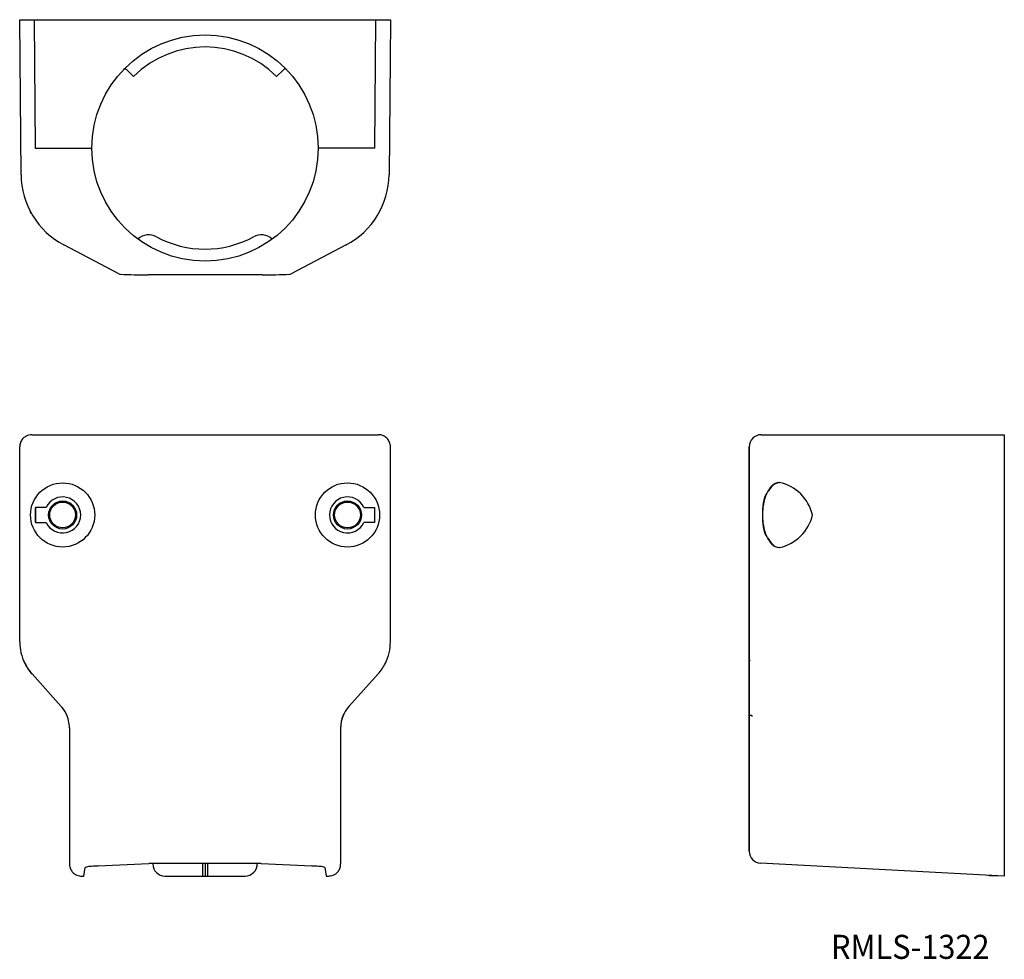
# Model space of a CAD drawing. Extents: x 41 to 164, y 448 to 565.
import ezdxf
from ezdxf.enums import TextEntityAlignment as Align

# ---------------------------------------------------------------- set-up
doc = ezdxf.new("R2010")
doc.units = 0
doc.layers.add('1', color=7, linetype='CONTINUOUS')
doc.styles.add('MDRAFSTD', font='TXT', dxfattribs={"bigfont": 'BIGFONT'})

# ---------------------------------------------------------------- blocks, each defined once
blk = doc.blocks.new('S0')
at = {"layer": '1', "color": 7, "linetype": 'CONTINUOUS'}
for p, q in [((42.39, 513.08), (85.59, 513.08)), ((40.89, 487.28), (40.89, 511.58)), ((87.09, 487.28), (87.09, 511.58)), ((42.87, 504.03), (42.87, 502.12)), ((44.2, 504.03), (42.87, 504.03)), ((42.88, 502.12), (42.88, 504.03)), ((83.78, 504.03), (85.11, 504.03)), ((85.11, 504.03), (85.11, 502.12)), ((42.87, 502.12), (44.2, 502.12)), ((85.11, 502.12), (83.78, 502.12)), ((46.07, 479.22), (42.43, 483.27)), ((81.91, 479.22), (85.55, 483.27)), ((47.09, 476.54), (47.09, 459.58)), ((80.89, 476.54), (80.89, 459.58)), ((48.89, 458.08), (49.07, 459.14)), ((50.69, 459.33), (56.99, 459.64)), ((57.49, 459.64), (57.49, 459.58)), ((63.69, 459.65), (63.69, 458.08)), ((63.99, 459.65), (63.99, 458.08)), ((64.29, 459.65), (64.29, 458.08)), ((70.99, 459.64), (77.29, 459.33)), ((78.91, 459.14), (79.09, 458.08)), ((48.59, 458.08), (48.89, 458.08)), ((58.99, 458.08), (68.99, 458.08)), ((79.09, 458.08), (79.39, 458.08))]:
    blk.add_line(p, q, dxfattribs=at)
for points in [[(42.39, 513.08, 0.11643), (41.72, 512.92, 0.080611), (41.33, 512.64, 0.080613), (41.05, 512.25, 0.116438), (40.89, 511.58, 0.116438)], [(40.89, 487.28, 0.116438), (41.52, 484.59, 0.080613), (42.43, 483.27, 0.013352)], [(85.55, 483.27, 0.067189), (86.46, 484.59, 0.116438), (87.09, 487.28, 0.116438)], [(47.09, 476.54, 0.116438), (46.67, 478.33, 0.080613), (46.07, 479.22, 0.013352)], [(81.91, 479.22, 0.067187), (81.31, 478.33, 0.116438), (80.89, 476.54, 0.116438), (80.89, 476.54, 0.116438)], [(47.09, 459.58, 0.074657), (47.16, 459.14, 0.080576), (47.37, 458.7, 0.080647), (47.71, 458.36, 0.116581), (48.34, 458.1, 0.116581), (48.59, 458.08, 0.074943)], [(50.69, 459.33, 0.203572), (50.53, 459.32, 0.012145), (49.6, 459.26, 0.093083), (49.07, 459.14, 0.0004)], [(78.91, 459.14, 0.08904), (78.39, 459.26, 0.012145), (77.45, 459.32, 0.006389), (77.29, 459.33, 0.005378)], [(79.39, 458.08, 0.04116), (79.64, 458.1, 0.116581), (80.27, 458.36, 0.080647), (80.61, 458.7, 0.080576), (80.82, 459.14, 0.116287), (80.89, 459.58, 0.041389)]]:
    blk.add_lwpolyline(points, format="xyb", dxfattribs=at)
for centre, radius in [((46.24, 503.08), 4), ((81.74, 503.08), 4), ((46.24, 503.08), 1.75), ((46.24, 503.08), 1.61), ((81.74, 503.08), 1.75), ((81.74, 503.08), 1.61)]:
    blk.add_circle(centre, radius, dxfattribs=at)
for centre, radius, start, end in [((46.24, 503.08), 2.25, 205.1539, 154.8461), ((81.74, 503.08), 2.25, 25.1539, 334.8461), ((58.99, 459.58), 1.5, 180, 270), ((68.99, 459.58), 1.5, 270, 2.381)]:
    blk.add_arc(centre, radius, start, end, dxfattribs=at)
blk = doc.blocks.new('S1')
at = {"layer": '1', "color": 7, "linetype": 'CONTINUOUS'}
for p, q in [((41.06, 545.49), (40.89, 564.81)), ((40.89, 564.81), (87.09, 564.81)), ((42.69, 564.81), (42.83, 548.81)), ((85.15, 548.81), (85.29, 564.81)), ((87.09, 564.81), (86.92, 545.49)), ((54.21, 558.58), (54.23, 558.56)), ((54.23, 558.56), (55.08, 557.72)), ((73.75, 558.56), (72.9, 557.72)), ((42.83, 548.81), (49.89, 548.81)), ((85.15, 548.81), (78.09, 548.81)), ((51.8, 541.72), (51.8, 541.72)), ((76.18, 541.72), (76.18, 541.72)), ((42.34, 540.69), (42.21, 540.91)), ((53.24, 533.13), (46.41, 536.73)), ((81.57, 536.73), (74.74, 533.13)), ((71.09, 533.01), (56.89, 533.01))]:
    blk.add_line(p, q, dxfattribs=at)
blk.add_circle((63.99, 548.81), 14.1, dxfattribs=at)
for centre, radius, start, end in [((63.99, 548.81), 12.6, 45, 135), ((51.06, 545.58), 10, 180.5, 242.2721), ((76.92, 545.58), 10, 297.7279, 359.5), ((56.99, 536), 2, 61.3504, 133.0371), ((63.99, 548.81), 12.6, 241.3504, 298.6496), ((70.99, 536), 2, 46.9629, 118.6496), ((53.47, 533.58), 0.5, 242.2721, 267.7528), ((56.89, 620.66), 87.65, 267.7528, 270), ((71.09, 620.66), 87.65, 270, 272.2472), ((74.51, 533.58), 0.5, 272.2472, 297.7279)]:
    blk.add_arc(centre, radius, start, end, dxfattribs=at)
blk = doc.blocks.new('S2')
at = {"layer": '1', "color": 7, "linetype": 'CONTINUOUS'}
for p, q in [((133.3, 513.08), (163.6, 513.08)), ((163.6, 513.08), (163.6, 458.08)), ((131.8, 461.17), (131.8, 511.58)), ((135.52, 507.13), (135.61, 507.14)), ((135.6, 499.01), (135.52, 499.02)), ((131.86, 484.98), (131.8, 484.98)), ((131.86, 484.98), (131.86, 484.98)), ((131.86, 484.98), (131.93, 484.92)), ((132.08, 478.08), (131.8, 478.08)), ((132.08, 478.08), (132.08, 478.08)), ((132.08, 478.08), (132.21, 478.02)), ((163.6, 458.08), (133.22, 459.67)), ((161.7, 458.09), (161.7, 458.18)), ((163.6, 458.08), (161.7, 458.09))]:
    blk.add_line(p, q, dxfattribs=at)
blk.add_lwpolyline([(135.52, 507.13, 0.084292), (134.64, 506.71, 0.080684), (134.08, 505.95, 0.056228), (133.68, 504.89, 0.063609), (133.46, 503.08, 0.063609), (133.68, 501.26, 0.056228), (134.08, 500.2, 0.080684), (134.64, 499.44, 0.193918), (135.52, 499.02, 0.017187)], format="xyb", dxfattribs=at)
for centre, radius, start, end in [((133.3, 511.58), 1.5, 90, 180), ((134.37, 501.8), 5.48, 13.7089, 77.0259), ((134.41, 504.31), 5.43, 282.741, 347.0592), ((133.3, 461.17), 1.5, 180, 267)]:
    blk.add_arc(centre, radius, start, end, dxfattribs=at)

msp = doc.modelspace()

# ---------------------------------------------------------------- linework, layer by layer
at = {"layer": '1', "color": 7, "linetype": 'CONTINUOUS'}
for p, q in [((40.89, 564.81), (87.09, 564.81)), ((54.23, 558.56), (55.08, 557.72)), ((73.75, 558.56), (72.9, 557.72)), ((42.39, 513.08), (85.59, 513.08)), ((133.3, 513.08), (163.6, 513.08)), ((163.6, 513.08), (163.6, 458.08)), ((131.8, 511.58), (131.8, 461.17)), ((163.6, 458.08), (133.22, 459.67))]:
    msp.add_line(p, q, dxfattribs=at)
msp.add_circle((63.99, 548.81), 14.1, dxfattribs=at)
for centre, radius, start, end in [((63.99, 548.81), 12.6, 45, 135), ((54.02, 558.35), 0.3, 50.6255, 136.2457), ((73.96, 558.35), 0.3, 43.7543, 135), ((85.59, 511.58), 1.5, 67.5013, 90), ((85.59, 511.58), 1.5, 45.0005, 67.5013), ((42.39, 511.58), 1.5, 157.4987, 180), ((85.59, 511.58), 1.5, 22.5013, 45.0005), ((85.59, 511.58), 1.5, 0, 22.5013), ((135.59, 505.96), 1.18, 93.7613, 139.6357), ((136.41, 504.24), 2.88, 143.6838, 173.5918), ((145.35, 497.67), 13.98, 139.6357, 143.6838), ((146.77, 503.08), 13.31, 173.5918, 186.4082), ((136.41, 501.91), 2.88, 186.4082, 216.3162), ((145.35, 508.49), 13.98, 216.3162, 220.3643), ((135.59, 500.19), 1.18, 220.3643, 266.2387), ((46.89, 487.28), 6, 202.5013, 221.9407), ((43.09, 476.54), 4, 22.5013, 41.9407), ((84.89, 476.54), 4, 157.4987, 180), ((63.99, -1669.64), 2129.29, 89.81164, 90.18836)]:
    msp.add_arc(centre, radius, start, end, dxfattribs=at)

# ---------------------------------------------------------------- block references
for name in ['S1', 'S0', 'S2']:
    msp.add_blockref(name, (0, 0), dxfattribs=at)

# ---------------------------------------------------------------- texts
at = {"layer": '1', "color": 7, "linetype": 'CONTINUOUS', "style": 'MDRAFSTD', "width": 1.123885}
msp.add_text('RMLS-1322', height=3, dxfattribs=at).set_placement((142, 447.75), (161.76, 447.75), align=Align.FIT)

doc.saveas('drawing.dxf')
